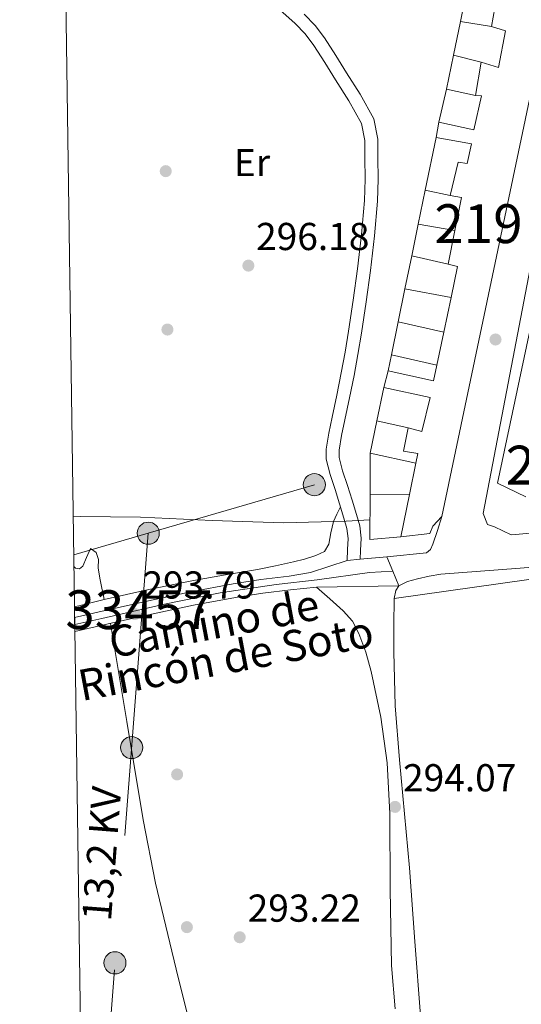
# Model space of a CAD drawing. Units: metres. Extents: x 601397 to 608357, y 4673646 to 4678376.
# Drawn here: x 601397 to 601526, y 4677193 to 4677447 of the extents above; entities that cross this region are included whole.
import ezdxf
from ezdxf.enums import TextEntityAlignment as Align

# ---------------------------------------------------------------- set-up
doc = ezdxf.new("R2010")
doc.units = ezdxf.units.M
doc.header["$MEASUREMENT"] = 0
for name, pattern in [('DGN Style 3', [121.45504000000003, 86.7536, -34.70144000000001]), ('DGN Style 4', [138.89251360000003, 69.40288000000001, -34.70144000000001, 0.08675360000000001, -34.70144000000001]), ('DGN Style 5', [60.72752000000001, 26.02608, -34.70144000000001]), ('DGN Style 7', [173.50720000000004, 78.07824000000001, -34.70144000000001, 26.02608, -34.70144000000001])]:
    doc.linetypes.add(name, pattern=pattern)
for name, color, linetype, lineweight in [('Nivel 15', 7, 'Continuous', 0), ('Nivel 16', 7, 'Continuous', 0), ('Nivel 17', 7, 'Continuous', 0), ('Nivel 21', 7, 'Continuous', 0), ('Nivel 23', 7, 'Continuous', 0), ('Nivel 25', 7, 'Continuous', 0), ('Nivel 32', 7, 'Continuous', 0), ('Nivel 36', 7, 'Continuous', 0), ('Nivel 37', 7, 'Continuous', 0), ('Nivel 41', 7, 'Continuous', 0), ('Nivel 44', 7, 'Continuous', 0), ('Nivel 48', 7, 'Continuous', 0), ('Nivel 49', 7, 'Continuous', 0), ('Nivel 5', 7, 'Continuous', 0), ('Nivel 52', 7, 'Continuous', 0), ('Nivel 54', 7, 'Continuous', 0), ('Nivel 61', 7, 'Continuous', 0), ('Nivel 7', 7, 'Continuous', 0)]:
    doc.layers.add(name, color=color, linetype=linetype, lineweight=lineweight)
doc.styles.add('Style-Arial', font='txt')
doc.styles.add('Style-Arial Narrow', font='txt')
doc.styles.add('Style-Helvetica-Narrow-Oblique', font='txt')

# ---------------------------------------------------------------- blocks, each defined once
blk = doc.blocks.new('5PATER_2')
at = {"layer": 'Nivel 7', "linetype": 'Continuous', "lineweight": 0}
h = blk.add_hatch(color=51, dxfattribs=at)
edge = h.paths.add_edge_path()
edge.add_ellipse((-0.004336006939411163, 0.003026895225048065), major_axis=(-1.064265393509609, -1.140896502006757), ratio=0.9994222409660314, start_angle=0, end_angle=360)
blk = doc.blocks.new('5PERFI_1')
at = {"layer": 'Nivel 17', "linetype": 'Continuous', "lineweight": 0}
h = blk.add_hatch(color=7, dxfattribs=at)
edge = h.paths.add_edge_path()
edge.add_arc((0.003790672868490219, -0.003113716840744019), 1.559999999871762, 316.6013045864649, 676.6013045864648)
blk = doc.blocks.new('5PELE_2')
at = {"layer": 'Nivel 32', "linetype": 'Continuous', "lineweight": 0}
h = blk.add_hatch(color=9, dxfattribs=at)
edge = h.paths.add_edge_path()
edge.add_arc((-0.004508379846811295, -0.00271926075220108), 2.849999997815974, 1.601304589400013, 361.6013045894)
at = {"layer": 'Nivel 32', "color": 252, "linetype": 'Continuous', "lineweight": 0}
blk.add_circle((-0.004508379846811295, -0.00271926075220108), 2.849999997815974, dxfattribs=at)

msp = doc.modelspace()

# ---------------------------------------------------------------- linework, layer by layer
at = {"layer": 'Nivel 15', "color": 51, "linetype": 'Continuous', "lineweight": 13}
for points in [[(601535.370000001, 4677461.25, 304.64), (601505.5100000016, 4677318.75, 299.86)], [(601505.5100000016, 4677318.75, 299.86), (601503.1900000013, 4677316.289999999, 300.75), (601502.3900000006, 4677314.390000001, 300.92), (601494.8900000006, 4677313.5, 300.95), (601497.1099999994, 4677324.420000002, 301.18), (601498.7399999984, 4677332.48, 301.34), (601499.25, 4677334.98, 301.4), (601495.6400000006, 4677335.559999999, 298.9), (601496.8399999999, 4677341.580000002, 298.9), (601500.2899999991, 4677340.649999999, 302.66), (601502.4299999997, 4677349.420000002, 302.32), (601490.5700000003, 4677352, 298.77), (601491.6499999985, 4677356.300000001, 298.56), (601503.3399999999, 4677353.719999999, 302.73), (601504.1700000018, 4677357.68, 302.76), (601505.9699999988, 4677366.23, 302.82), (601507.8399999999, 4677375.120000001, 302.88), (601509.5199999996, 4677383.109999999, 302.93), (601507.1099999994, 4677383.73, 300.88), (601508.8399999999, 4677392.350000001, 300.97), (601510.5599999987, 4677400.91, 301.06), (601507.6499999985, 4677401.350000001, 301.19), (601509.629999999, 4677409.949999999, 301.36), (601512.0300000012, 4677409.670000002, 301.43), (601513.0899999999, 4677414.66, 301.43), (601503.9800000004, 4677416.280000001, 301.84), (601504.7300000004, 4677420.23, 301.7), (601513.6700000018, 4677418.260000002, 301.84), (601515.6400000006, 4677427.030000001, 301.84), (601514.1000000015, 4677427.16, 301.77), (601515.5700000003, 4677435.739999998, 301.77), (601520.0500000007, 4677434.330000002, 305.36), (601521.8399999999, 4677443.780000001, 305.32), (601518.2199999988, 4677444.870000001, 302.49), (601519.1099999994, 4677449.68, 302.52)], [(601530.5199999996, 4677377.890000001, 307.78), (601519.8000000007, 4677327.350000001, 301.46), (601527.0700000003, 4677323.789999999, 301.57)]]:
    msp.add_polyline3d(points, dxfattribs=at)
at = {"layer": 'Nivel 16', "color": 1, "linetype": 'Continuous', "lineweight": 13, "extrusion": (-0.0006867296645872415, -0.003351708987957049, 0.9999941472074865), "elevation": -15789.22516484169, "flags": 128}
msp.add_lwpolyline([(601510.3150689267, 4677419.552141923), (601512.0750891119, 4677428.142190173)], dxfattribs=at)
at = {"layer": 'Nivel 16', "color": 1, "linetype": 'Continuous', "lineweight": 13, "extrusion": (-0.0006786558293660133, -0.003313213009657672, 0.9999942810065556), "elevation": -15604.30576247528, "flags": 128}
msp.add_lwpolyline([(601508.5359319374, 4677411.482544277), (601510.3159518875, 4677420.172591973)], dxfattribs=at)
at = {"layer": 'Nivel 16', "color": 1, "linetype": 'Continuous', "lineweight": 13, "extrusion": (-0.01220617878202773, 0.002036915656222946, 0.9999234271553751), "elevation": 2486.538686051907, "flags": 128}
msp.add_lwpolyline([(601477.084801238, 4677449.508568872), (601469.1141743697, 4677450.838571634)], dxfattribs=at)
at = {"layer": 'Nivel 16', "color": 1, "linetype": 'Continuous', "lineweight": 13, "extrusion": (-0.0004501249096638387, -0.002190607893697349, 0.9999974993091841), "elevation": -10215.92623076097, "flags": 128}
msp.add_lwpolyline([(601506.7446592934, 4677417.593833931), (601508.544668112, 4677426.353854951)], dxfattribs=at)
at = {"layer": 'Nivel 16', "color": 1, "linetype": 'Continuous', "lineweight": 13, "extrusion": (0.003978085047116449, -0.0009917197934360726, 0.9999915956302879), "elevation": -1944.618042738778, "flags": 128}
msp.add_lwpolyline([(601509.6121966392, 4677436.111632627), (601502.5121334754, 4677437.881633498)], dxfattribs=at)
at = {"layer": 'Nivel 16', "color": 1, "linetype": 'Continuous', "lineweight": 13, "extrusion": (-0.0007622345521578737, -0.003347545558961383, 0.9999941064512421), "elevation": -15815.15678202084, "flags": 128}
msp.add_lwpolyline([(601504.7848543935, 4677393.495694615), (601506.7248766981, 4677402.015742358)], dxfattribs=at)
at = {"layer": 'Nivel 16', "color": 1, "linetype": 'Continuous', "lineweight": 13, "extrusion": (-0.01286847488284948, 0.002753818985697263, 0.9999134056683026), "elevation": 5441.502538156124, "flags": 128}
msp.add_lwpolyline([(601468.1703156456, 4677429.910809938), (601460.7396440208, 4677431.500815969)], dxfattribs=at)
at = {"layer": 'Nivel 16', "color": 1, "linetype": 'Continuous', "lineweight": 13, "extrusion": (-0.01022527554355862, -0.0497605466885091, 0.9987088323096572), "elevation": -238600.5839408179, "flags": 128}
msp.add_lwpolyline([(-352295.3819112852, 4696685.903333392), (-352295.3819112852, 4696699.682785485)], dxfattribs=at)
at = {"layer": 'Nivel 16', "color": 1, "linetype": 'Continuous', "lineweight": 13, "extrusion": (-0.01027927492382781, -0.05003337683918398, 0.998694646881172), "elevation": -239909.2054059503, "flags": 128}
msp.add_lwpolyline([(-352109.2058767378, 4696624.195757501), (-352109.2058767378, 4696633.201522321)], dxfattribs=at)
at = {"layer": 'Nivel 16', "color": 1, "linetype": 'Continuous', "lineweight": 13, "extrusion": (-0.1043273697895619, 0.02348985810479266, 0.9942655714038421), "elevation": 47417.12651344784, "flags": 128}
msp.add_lwpolyline([(-4695291.588279832, -438045.0316752326), (-4695291.588279832, -438051.6709673628)], dxfattribs=at)
at = {"layer": 'Nivel 16', "color": 1, "linetype": 'Continuous', "lineweight": 13, "extrusion": (-0.0102009329686077, -0.04942594902646828, 0.9987256963397922), "elevation": -237020.8942521189, "flags": 128}
msp.add_lwpolyline([(-356349.1597791966, 4696442.734527294), (-356349.1597791929, 4696451.056690473)], dxfattribs=at)
at = {"layer": 'Nivel 16', "color": 1, "linetype": 'Continuous', "lineweight": 13, "extrusion": (-0.0728087221906188, 0.01264897292294649, 0.9972657085536251), "elevation": 15668.76758583471, "flags": 128}
msp.add_lwpolyline([(-4711322.42303494, -207382.9468625113), (-4711322.423034944, -207392.5545313284)], dxfattribs=at)
at = {"layer": 'Nivel 16', "color": 1, "linetype": 'Continuous', "lineweight": 13, "extrusion": (-0.01020327417525614, -0.04972630172768511, 0.9987107629902623), "elevation": -238427.1724306949, "flags": 128}
msp.add_lwpolyline([(-350937.4165556896, 4696770.377389655), (-350937.4165556859, 4696779.045238294)], dxfattribs=at)
at = {"layer": 'Nivel 16', "color": 1, "linetype": 'Continuous', "lineweight": 13, "extrusion": (-0.0536242781273176, 0.01210686577528363, 0.9984877869039879), "elevation": 24672.83843979083, "flags": 128}
msp.add_lwpolyline([(-4695014.847465429, -442669.4978240896), (-4695014.847465429, -442679.1387472823)], dxfattribs=at)
at = {"layer": 'Nivel 16', "color": 1, "linetype": 'Continuous', "lineweight": 13, "extrusion": (-0.01022637510266554, -0.04978011328711329, 0.9987078459556538), "elevation": -238692.7653885233, "flags": 128}
msp.add_lwpolyline([(-352030.6006207131, 4696666.419560574), (-352030.6006207131, 4696675.077626176)], dxfattribs=at)
at = {"layer": 'Nivel 16', "color": 1, "linetype": 'Continuous', "lineweight": 13, "extrusion": (-0.0170888507600765, 0.00324198264841249, 0.9998487189211213), "elevation": 5183.866034312106, "flags": 128}
msp.add_lwpolyline([(-4707523.420210373, -280795.5838207342), (-4707523.420210373, -280807.6571881212)], dxfattribs=at)
at = {"layer": 'Nivel 16', "color": 1, "linetype": 'Continuous', "lineweight": 13, "extrusion": (-0.01016506505913122, -0.049489345316456, 0.9987229226129198), "elevation": -237295.8541843186, "flags": 128}
msp.add_lwpolyline([(-351886.7850003056, 4696739.272835605), (-351886.7850003056, 4696747.981825214)], dxfattribs=at)
at = {"layer": 'Nivel 16', "color": 1, "linetype": 'Continuous', "lineweight": 13, "extrusion": (-0.01458773793492584, 0.00332048254784757, 0.9998880798857397), "elevation": 7055.278037103877, "flags": 128}
msp.add_lwpolyline([(601446.3240088224, 4677368.588551212), (601434.5926311836, 4677371.258565933)], dxfattribs=at)
at = {"layer": 'Nivel 16', "color": 1, "linetype": 'Continuous', "lineweight": 13, "extrusion": (-0.01015308129446161, -0.04931496628738498, 0.9987316701898975), "elevation": -236473.0098693109, "flags": 128}
msp.add_lwpolyline([(-354067.3258589413, 4696612.725715604), (-354067.3258589376, 4696616.896578822)], dxfattribs=at)
at = {"layer": 'Nivel 16', "color": 1, "linetype": 'Continuous', "lineweight": 13, "extrusion": (0.01137750468474192, -0.002630073856918081, 0.9999318152247462), "elevation": -5160.029972210666, "flags": 128}
msp.add_lwpolyline([(601461.8443889283, 4677360.286093287), (601450.1635520756, 4677362.986102626)], dxfattribs=at)
at = {"layer": 'Nivel 16', "color": 1, "linetype": 'Continuous', "lineweight": 13, "extrusion": (-0.00466200481837095, -0.02227402302110565, 0.9997410332728814), "elevation": -106689.6452412129, "flags": 128}
msp.add_lwpolyline([(-369483.7525680847, 4700152.038695015), (-369483.7525680847, 4700160.827324029)], dxfattribs=at)
at = {"layer": 'Nivel 16', "color": 1, "linetype": 'Continuous', "lineweight": 13, "extrusion": (-0.004595774284479543, -0.02192237158688518, 0.999749112769165), "elevation": -105005.0113975781, "flags": 128}
msp.add_lwpolyline([(-370998.0223799199, 4700062.211132035), (-370998.0223799236, 4700070.69368472)], dxfattribs=at)
at = {"layer": 'Nivel 16', "color": 1, "linetype": 'Continuous', "lineweight": 13, "extrusion": (-0.008253975217062554, 0.001861491312893909, 0.9999642027308818), "elevation": 4039.970044457535, "flags": 128}
msp.add_lwpolyline([(601478.8089404441, 4677342.163483761), (601470.7386375703, 4677343.983486917)], dxfattribs=at)
at = {"layer": 'Nivel 16', "color": 1, "linetype": 'Continuous', "lineweight": 13, "extrusion": (-4.627567590031606e-05, -0.01226305411358376, 0.9999248048540296), "elevation": -57088.63003860648, "flags": 128}
msp.add_lwpolyline([(601487.0031243935, 4676976.099932998), (601487.043130409, 4676986.700730111)], dxfattribs=at)
at = {"layer": 'Nivel 16', "color": 1, "linetype": 'Continuous', "lineweight": 13, "extrusion": (0.01707583249161511, -0.003820553469515934, 0.9998468979378319), "elevation": -7301.662622098049, "flags": 128}
msp.add_lwpolyline([(4695811.680079605, 434211.1260859352), (4695811.680079602, 434223.1274441909)], dxfattribs=at)
at = {"layer": 'Nivel 16', "color": 1, "linetype": 'Continuous', "lineweight": 13, "extrusion": (-0.06929196895821191, -0.01258405130380071, 0.9975170498245519), "elevation": -100241.138014879, "flags": 128}
msp.add_lwpolyline([(-4494558.3856532, 1424062.639401328), (-4494559.145205252, 1424054.687723469), (-4494570.620241966, 1424056.817637183)], dxfattribs=at)
at = {"layer": 'Nivel 16', "color": 1, "linetype": 'Continuous', "lineweight": 13, "extrusion": (0.01086824403895949, -8.591497263999596e-05, 0.9999409352007385), "elevation": 6432.597623624602, "flags": 128}
msp.add_lwpolyline([(601458.3543281965, 4677324.989919011), (601448.2337303907, 4677325.069919009)], dxfattribs=at)
at = {"layer": 'Nivel 16', "color": 1, "linetype": 'Continuous', "lineweight": 13}
msp.add_polyline3d([(601493.1999999993, 4677297.640000001, 294.92), (601541.2399999984, 4677304.460000001, 295.38), (601553.5700000003, 4677305.690000001, 296.09), (601556.8299999982, 4677302.77, 296.19)], dxfattribs=at)
at = {"layer": 'Nivel 21', "color": 7, "linetype": 'Continuous', "lineweight": 13, "extrusion": (0.0995748362906778, -0.9945036774531444, 0.03236182179447023), "elevation": -4591697.493449115, "flags": 128}
msp.add_lwpolyline([(1064485.067094959, 148968.3628044518), (1064478.183428351, 148968.5428987818), (1064474.806271661, 148968.4328411358)], dxfattribs=at)
at = {"layer": 'Nivel 21', "color": 7, "linetype": 'Continuous', "lineweight": 0, "extrusion": (-0.0174372003841908, -0.000287742580597208, 0.9998479190591781), "elevation": -11539.50202738827, "flags": 128}
msp.add_lwpolyline([(-4666739.935873937, 678465.933909826), (-4666739.935873935, 678487.1500239857)], dxfattribs=at)
at = {"layer": 'Nivel 21', "color": 7, "linetype": 'Continuous', "lineweight": 13}
for points in [[(601587.8299999982, 4677441.09, 299.65), (601548.8299999982, 4677460.82, 299.58), (601546.0300000012, 4677460.030000001, 299.65), (601542.9299999997, 4677457.48, 299.58), (601541.0300000012, 4677449.66, 299.58), (601516.0899999999, 4677319.510000002, 295.14), (601517.2300000004, 4677316.73, 295.06), (601519.0100000016, 4677316.07, 294.92), (601523.3000000007, 4677314.07, 295.2), (601561.6600000001, 4677317.260000002, 295.28), (601562.3299999982, 4677318.34, 295.28), (601587.8299999982, 4677441.09, 299.72)], [(601505.5100000016, 4677318.75, 294.43), (601504.3500000015, 4677315.18, 294.5), (601503.1900000013, 4677311.609999999, 294.57), (601502.5799999982, 4677310.23, 294.58), (601501.4899999984, 4677309.440000001, 294.57), (601491.2800000012, 4677308.420000002, 294.64)]]:
    msp.add_polyline3d(points, dxfattribs=at)
at = {"layer": 'Nivel 21', "color": 7, "linetype": 'Continuous', "lineweight": 0}
for points in [[(601461.3999999985, 4677451.350000001, 298.97), (601467.7100000009, 4677445.68, 298.94), (601470.3000000007, 4677442.989999998, 298.84), (601472.5500000007, 4677440.039999999, 298.75), (601475.3500000015, 4677435.629999999, 298.63), (601478.0899999999, 4677431.18, 298.52), (601481.5599999987, 4677425.739999998, 298.41), (601484.7800000012, 4677419.940000001, 298.3), (601485.6799999997, 4677415.539999999, 298.12), (601485.629999999, 4677411.059999999, 297.84), (601485.7199999988, 4677405.59, 297.42), (601485.5700000003, 4677400.120000001, 297.02), (601484.8099999987, 4677391.309999999, 296.61), (601483.7800000012, 4677382.510000002, 296.21), (601482.6700000018, 4677374.48, 295.71), (601481.4600000009, 4677366.460000001, 295.33), (601480.5700000003, 4677361.07, 295.31), (601479.6000000015, 4677355.699999999, 295.33), (601478.4499999993, 4677350.010000002, 295.3), (601477.2699999996, 4677344.330000002, 295.27), (601476.4100000001, 4677340.219999999, 295.23), (601475.6999999993, 4677336.109999999, 295.16), (601475.7300000004, 4677333.5, 295.11), (601476.7399999984, 4677329.600000001, 295), (601478.0300000012, 4677325.719999999, 294.92), (601479.1600000001, 4677322.02, 294.89), (601480.2800000012, 4677318.32, 294.87), (601481.0599999987, 4677315.710000001, 294.86), (601481.3900000006, 4677313.059999999, 294.85), (601481.2300000004, 4677310.23, 294.84), (601481.0700000003, 4677307.399999999, 294.82)], [(601410.7800000012, 4677305.91, 295.49), (601411.1799999997, 4677305.43, 295.53), (601412.2399999984, 4677305.330000002, 295.53), (601413.1000000015, 4677305.940000001, 295.53), (601414.0599999987, 4677308.239999998, 295.5), (601415.0199999996, 4677310.550000001, 295.46), (601416.4899999984, 4677309.460000001, 295.66), (601417.0899999999, 4677307.699999999, 295.59), (601417.0599999987, 4677305.550000001, 295.4), (601417.4800000004, 4677302.920000002, 295.39), (601417.9600000009, 4677300.309999999, 295.34), (601418.2800000012, 4677298.830000002, 295.24), (601418.6000000015, 4677297.359999999, 295.14)], [(601481.0700000003, 4677307.399999999, 294.41), (601471.6499999985, 4677304.370000001, 294.43), (601466.1400000006, 4677303.390000001, 294.45), (601458.9299999997, 4677302.510000002, 294.5), (601451.7399999984, 4677301.399999999, 294.56), (601440.8399999999, 4677299.390000001, 294.44), (601429.9899999984, 4677297.09, 294.27), (601418.8599999994, 4677294.580000002, 294.29), (601410.9600000009, 4677292.789999999, 294.3)], [(601473.1999999993, 4677300.580000002, 294.41), (601469.8599999994, 4677300.219999999, 294.43), (601466.5500000007, 4677299.870000001, 294.45), (601459.4100000001, 4677298.989999998, 294.5), (601452.3299999982, 4677297.899999999, 294.56), (601441.5300000012, 4677295.899999999, 294.44), (601430.75, 4677293.620000001, 294.27), (601419.6400000006, 4677291.120000001, 294.29), (601411.0199999996, 4677289.170000002, 294.3)], [(601473.1999999993, 4677300.580000002, 294.57), (601476.6600000001, 4677297.550000001, 294.4), (601480.1099999994, 4677294.52, 294.22), (601482.4400000013, 4677291.830000002, 293.99), (601484.1499999985, 4677288.640000001, 293.8), (601485.9400000013, 4677283.809999999, 293.87), (601487.25, 4677278.850000001, 294.01), (601489.75, 4677267.140000001, 294.02), (601491.4299999997, 4677255.330000002, 293.94), (601492.0799999982, 4677242.309999999, 293.72), (601492.1400000006, 4677222.73, 293.41), (601492.5399999991, 4677203.16, 293.09), (601493.4200000018, 4677192.07, 292.91)]]:
    msp.add_polyline3d(points, dxfattribs=at)
at = {"layer": 'Nivel 21', "color": 7, "linetype": 'DGN Style 3', "lineweight": 0}
for points in [[(601470.0300000012, 4677448.080000002, 298.94), (601472.8399999999, 4677445.18, 298.84), (601475.3000000007, 4677441.949999999, 298.75), (601478.1900000013, 4677437.399999999, 298.63), (601480.9200000018, 4677432.949999999, 298.52), (601484.4400000013, 4677427.449999999, 298.41), (601487.9499999993, 4677421.109999999, 298.3), (601489.0300000012, 4677415.850000001, 298.12), (601488.9699999988, 4677411.07, 297.84), (601489.0599999987, 4677405.57, 297.42), (601488.9100000001, 4677399.93, 297.02), (601488.1400000006, 4677390.969999999, 296.61), (601487.1000000015, 4677382.09, 296.21), (601485.9800000004, 4677374, 295.71), (601484.7600000016, 4677365.93, 295.33), (601483.870000001, 4677360.5, 295.31), (601482.879999999, 4677355.07, 295.33), (601481.7199999988, 4677349.350000001, 295.3), (601480.5399999991, 4677343.649999999, 295.27), (601479.6900000013, 4677339.59, 295.23), (601479.0399999991, 4677335.850000001, 295.16), (601479.0700000003, 4677333.949999999, 295.11), (601479.9400000013, 4677330.550000001, 295), (601481.2199999988, 4677326.73, 294.92), (601482.3599999994, 4677322.989999998, 294.89), (601483.4800000004, 4677319.280000001, 294.87), (601484.3399999999, 4677316.399999999, 294.86), (601484.7399999984, 4677313.18, 294.85), (601484.5700000003, 4677310.039999999, 294.84), (601484.4299999997, 4677307.739999998, 294.82)], [(601499.9499999993, 4677190.32, 292.38), (601498.5300000012, 4677209.32, 292.87), (601497.120000001, 4677228.330000002, 293.37), (601494.5599999987, 4677256.129999999, 293.86), (601493.4800000004, 4677270.030000001, 294.09), (601493.1000000015, 4677283.949999999, 294.36), (601493.1499999985, 4677290.800000001, 294.5), (601493.1999999993, 4677297.640000001, 294.64)]]:
    msp.add_polyline3d(points, dxfattribs=at)
at = {"layer": 'Nivel 23', "color": 7, "linetype": 'DGN Style 4', "lineweight": 0}
msp.add_polyline3d([(601410.9899999984, 4677290.98, 294.3), (601418, 4677292.5, 294.3), (601434.120000001, 4677296.18, 294.33), (601448.3999999985, 4677299.080000002, 294.52), (601462.8399999999, 4677301.260000002, 294.48), (601473.379999999, 4677302.460000001, 294.42), (601486.870000001, 4677304.370000001, 294.59), (601492.8500000015, 4677304.670000002, 294.71)], dxfattribs=at)
at = {"layer": 'Nivel 25', "color": 1, "linetype": 'Continuous', "lineweight": 0, "extrusion": (0.2339153455773914, -0.3023004329456452, 0.9240660470682196), "elevation": -1272978.927188695, "flags": 128}
msp.add_lwpolyline([(3338078.860765275, 3078256.249808198), (3338080.477321334, 3078257.714883793), (3338081.831114508, 3078258.264287144)], dxfattribs=at)
at = {"layer": 'Nivel 25', "color": 1, "linetype": 'Continuous', "lineweight": 0}
msp.add_polyline3d([(601494.4100000001, 4677300.93, 294.78), (601496.6600000001, 4677302.02, 294.64), (601499.2100000009, 4677302.68, 294.5), (601502.1799999997, 4677303.420000002, 294.63), (601505.1700000018, 4677303.899999999, 294.71), (601525.5899999999, 4677305.5, 294.76), (601546, 4677307.16, 294.78), (601548.2800000012, 4677307.399999999, 294.78), (601550.5700000003, 4677307.640000001, 294.78), (601552.6799999997, 4677307.699999999, 294.78), (601554.370000001, 4677307.559999999, 294.79), (601555.5300000012, 4677306.719999999, 294.78), (601556.1799999997, 4677304.75, 294.72), (601556.8299999982, 4677302.77, 294.64)], dxfattribs=at)
at = {"layer": 'Nivel 32', "color": 6, "linetype": 'DGN Style 7', "lineweight": 0, "extrusion": (0.001939793466235876, 0.0005656974865285636, 0.9999979585917474), "elevation": 4107.674266218702, "flags": 128}
msp.add_lwpolyline([(601428.2160743661, 4677312.89470103), (601470.9761684984, 4677325.364703026)], dxfattribs=at)
at = {"layer": 'Nivel 32', "color": 6, "linetype": 'DGN Style 7', "lineweight": 0, "extrusion": (-0.001920839684211399, -0.0005605368541732066, 0.9999979980846676), "elevation": -3481.978187325882, "flags": 128}
msp.add_lwpolyline([(601410.1872331947, 4677307.653031655), (601429.3772746287, 4677313.253032532)], dxfattribs=at)
at = {"layer": 'Nivel 32', "color": 6, "linetype": 'DGN Style 7', "lineweight": 0, "extrusion": (-0.001493629274466585, -0.0192581664976147, 0.9998134286429347), "elevation": -90679.78921349064, "flags": 128}
msp.add_lwpolyline([(237951.0982770324, 4708943.101978589), (237951.0982770324, 4708732.91354765)], dxfattribs=at)
at = {"layer": 'Nivel 36', "color": 92, "linetype": 'Continuous', "lineweight": 0}
for points in [[(601410.9200000018, 4677295.539999999, 295.21), (601413.0599999987, 4677296.050000001, 295.19), (601418.6000000015, 4677297.359999999, 295.14), (601430.0700000003, 4677299.93, 295.25), (601441.5799999982, 4677302.32, 295.37), (601449.7899999991, 4677303.75, 295.38), (601458.0199999996, 4677305.129999999, 295.37), (601462.6600000001, 4677306.050000001, 295.35), (601467.2699999996, 4677307.050000001, 295.34), (601470.1499999985, 4677307.809999999, 295.34), (601473, 4677308.690000001, 295.34), (601475.3000000007, 4677309.710000001, 295.34), (601476.3900000006, 4677311.600000001, 295.3), (601476.8900000006, 4677314.57, 295.37), (601477.5799999982, 4677317.449999999, 295.3), (601478.4800000004, 4677319.370000001, 295.1), (601479.3900000006, 4677321.280000001, 294.89)], [(601420.1799999997, 4677291.239999998, 294.29), (601424.379999999, 4677265.98, 294.33), (601428.5799999982, 4677240.719999999, 294.38), (601431.75, 4677224.379999999, 294.37), (601437.6000000015, 4677200.07, 294.26), (601443.6900000013, 4677175.830000002, 293.99), (601447.4499999993, 4677160.140000001, 293.7), (601451.2399999984, 4677144.469999999, 293.35), (601451.879999999, 4677141.969999999, 293.29), (601452.0100000016, 4677139.41, 293.03), (601450.7300000004, 4677138.129999999, 293.03), (601445.7300000004, 4677136.239999998, 293.16), (601440.6099999994, 4677135.059999999, 293.22), (601432.4400000013, 4677133.710000001, 293.1), (601424.2300000004, 4677132.879999999, 292.97), (601420.9299999997, 4677132.82, 292.93), (601417.6400000006, 4677132.82, 292.9), (601415.3000000007, 4677132.780000001, 292.92), (601413.2699999996, 4677132.98, 292.96)]]:
    msp.add_polyline3d(points, dxfattribs=at)
at = {"layer": 'Nivel 49', "color": 7, "linetype": 'DGN Style 5', "lineweight": 0, "extrusion": (-0.006648578251294008, 0.01588036206519269, 0.9998517942714884), "elevation": 70572.88569028756, "flags": 128}
msp.add_lwpolyline([(-2361142.550866771, -4081543.584693248), (-2361142.550866771, -4081547.650686362)], dxfattribs=at)
at = {"layer": 'Nivel 49', "color": 7, "linetype": 'DGN Style 5', "lineweight": 0, "extrusion": (-0.006648948389366899, 0.0159404275488668, 0.9998508360024884), "elevation": 70853.60733976643, "flags": 128}
msp.add_lwpolyline([(-2355738.650930557, -4084656.016946126), (-2355738.650930554, -4084660.069858659)], dxfattribs=at)
at = {"layer": 'Nivel 49', "color": 7, "linetype": 'Continuous', "lineweight": 0, "elevation": 294.3, "flags": 128}
msp.add_lwpolyline([(601411.0199999996, 4677289.170000002), (601410.9600000009, 4677292.789999999)], dxfattribs=at)
at = {"layer": 'Nivel 5', "color": 30, "linetype": 'Continuous', "lineweight": 0, "elevation": 295.01, "flags": 128}
msp.add_lwpolyline([(601410.5899999999, 4677318.690000001), (601412.5, 4677318.73), (601427.9600000009, 4677318.629999999), (601446.3500000015, 4677317.690000001), (601464.7399999984, 4677317.149999999), (601480.8399999999, 4677317.600000001), (601486.9699999988, 4677317.91)], dxfattribs=at)
at = {"layer": 'Nivel 52', "color": 1, "linetype": 'Continuous', "lineweight": 13}
for points in [[(601519.1099999994, 4677449.68, 302.52), (601518.2199999988, 4677444.870000001, 302.49), (601521.8399999999, 4677443.780000001, 305.32), (601520.0500000007, 4677434.330000002, 305.36), (601515.5700000003, 4677435.739999998, 301.77), (601514.1000000015, 4677427.16, 301.77), (601515.6400000006, 4677427.030000001, 301.84), (601513.6700000018, 4677418.260000002, 301.84), (601504.7300000004, 4677420.23, 301.7), (601503.9800000004, 4677416.280000001, 301.84), (601513.0899999999, 4677414.66, 301.43), (601512.0300000012, 4677409.670000002, 301.43), (601509.629999999, 4677409.949999999, 301.36), (601507.6499999985, 4677401.350000001, 301.19), (601510.5599999987, 4677400.91, 301.06), (601508.8399999999, 4677392.350000001, 300.97), (601507.1099999994, 4677383.73, 300.88), (601509.5199999996, 4677383.109999999, 302.93), (601507.8399999999, 4677375.120000001, 302.88), (601505.9699999988, 4677366.23, 302.82), (601504.1700000018, 4677357.68, 302.76), (601503.3399999999, 4677353.719999999, 302.73), (601491.6499999985, 4677356.300000001, 298.56), (601490.5700000003, 4677352, 298.77), (601502.4299999997, 4677349.420000002, 302.32), (601500.2899999991, 4677340.649999999, 302.66), (601496.8399999999, 4677341.580000002, 298.9), (601495.6400000006, 4677335.559999999, 298.9), (601499.25, 4677334.98, 301.4), (601498.7399999984, 4677332.48, 301.34), (601497.1099999994, 4677324.420000002, 301.18), (601494.8900000006, 4677313.5, 300.95), (601502.3900000006, 4677314.390000001, 300.92), (601503.1900000013, 4677316.289999999, 300.75), (601505.5100000016, 4677318.75, 299.86), (601535.370000001, 4677461.25, 304.64)], [(601530.5199999996, 4677377.890000001, 307.78), (601519.8000000007, 4677327.350000001, 301.46), (601527.0700000003, 4677323.789999999, 301.57)]]:
    msp.add_polyline3d(points, dxfattribs=at)
at = {"layer": 'Nivel 54', "color": 23, "linetype": 'Continuous', "lineweight": 0}
msp.add_polyline3d([(601411.0199999996, 4677289.170000002, 294.3), (601419.6400000006, 4677291.120000001, 294.29), (601430.75, 4677293.620000001, 294.27), (601441.5300000012, 4677295.899999999, 294.44), (601452.3299999982, 4677297.899999999, 294.56), (601459.4100000001, 4677298.989999998, 294.5), (601466.5500000007, 4677299.870000001, 294.45), (601469.8599999994, 4677300.219999999, 294.43), (601473.1999999993, 4677300.580000002, 294.41), (601494.4100000001, 4677300.93, 294.78), (601492.8500000015, 4677304.670000002, 294.71), (601491.2800000012, 4677308.420000002, 294.64), (601484.4299999997, 4677307.739999998, 294.82), (601481.0700000003, 4677307.399999999, 294.71), (601481.0700000003, 4677307.399999999, 294.41), (601471.6499999985, 4677304.370000001, 294.43), (601466.1400000006, 4677303.390000001, 294.45), (601458.9299999997, 4677302.510000002, 294.5), (601451.7399999984, 4677301.399999999, 294.56), (601440.8399999999, 4677299.390000001, 294.44), (601429.9899999984, 4677297.09, 294.27), (601418.8599999994, 4677294.580000002, 294.29), (601410.9600000009, 4677292.789999999, 294.3)], close=True, dxfattribs=at)
at = {"layer": 'Nivel 61', "color": 7, "linetype": 'Continuous', "lineweight": 0, "elevation": 0.01, "flags": 128}
msp.add_lwpolyline([(601463.5100000016, 4673647.289999999), (601430.1700000018, 4675960.420000002), (601396.8299999982, 4678273.559999999), (604834.1099999994, 4678323.969999999), (608271.3999999985, 4678376.080000002), (608307.0199999996, 4676062.91), (608342.620000001, 4673749.789999999), (604903.0399999991, 4673697.73)], close=True, dxfattribs=at)

# ---------------------------------------------------------------- block references
at = {"layer": 'Nivel 17', "color": 7, "linetype": 'Continuous', "lineweight": 0}
for p in [(601434.4100000001, 4677407.66, 298.02), (601434.8500000015, 4677366.890000001, 295.63), (601519.2800000012, 4677364.330000002, 296.47), (601437.3399999999, 4677252.370000001, 294.08), (601439.8500000015, 4677213.059999999, 293.94)]:
    msp.add_blockref('5PERFI_1', p, dxfattribs=at)
at = {"layer": 'Nivel 32', "color": 252, "linetype": 'Continuous', "lineweight": 0}
for p in [(601472.6799999997, 4677326.940000001, 294.99), (601429.9200000018, 4677314.469999999, 295.08), (601425.6400000006, 4677259.289999999, 294.34), (601421.3399999999, 4677203.870000001, 294.35)]:
    msp.add_blockref('5PELE_2', p, dxfattribs=at)
at = {"layer": 'Nivel 7', "color": 51, "linetype": 'Continuous', "lineweight": 0}
for p in [(601455.6900000013, 4677383.34, 296.19), (601426.4499999993, 4677293.640000001, 293.79), (601493.4400000013, 4677244.010000002, 294.07), (601453.4600000009, 4677210.449999999, 293.23)]:
    msp.add_blockref('5PATER_2', p, dxfattribs=at)

# ---------------------------------------------------------------- texts
at = {"layer": 'Nivel 37', "color": 92, "linetype": 'Continuous', "lineweight": 0, "style": 'Style-Arial Narrow'}
msp.add_text('Er', height=6.99996, dxfattribs=at).set_placement((601456.6208149977, 4677409.86998, 297.62), align=Align.MIDDLE_CENTER)
at = {"layer": 'Nivel 41', "color": 7, "linetype": 'Continuous', "lineweight": 0, "style": 'Style-Arial'}
for s, p in [('296.18', (601457.6700000018, 4677387.34, 296.19)), ('293.79', (601428.4299999997, 4677297.640000001, 293.79)), ('294.07', (601495.4899999984, 4677248.010000002, 294.07)), ('293.22', (601455.5100000016, 4677214.449999999, 293.23))]:
    msp.add_text(s, height=6.99996, dxfattribs=at).set_placement(p)
at = {"layer": 'Nivel 44', "color": 7, "linetype": 'Continuous', "lineweight": 0, "style": 'Style-Helvetica-Narrow-Oblique'}
for s, p in [('Camino de', (601446.8343793675, 4677291.263588738, 294.46)), ('Rincón de Soto', (601449.8386502527, 4677282.26554922, 294.37))]:
    msp.add_text(s, height=7.999919999999999, rotation=10.63847224762441, dxfattribs=at).set_placement(p, align=Align.MIDDLE_CENTER)
msp.add_text('13,2 KV', height=7.499880000000001, rotation=85.56704724515534, dxfattribs=at).set_placement((601421.652353134, 4677231.672381684, 294.4), align=Align.CENTER)
at = {"layer": 'Nivel 48', "color": 1, "linetype": 'Continuous', "lineweight": 0, "style": 'Style-Arial Narrow'}
for p in [(601514.904622104, 4677394.129979998, 297.22), (601533.2946221046, 4677331.989980001, 295.5)]:
    msp.add_text('219', height=9.99996, dxfattribs=at).set_placement(p, align=Align.MIDDLE_CENTER)
at = {"layer": 'Nivel 48', "color": 7, "linetype": 'Continuous', "lineweight": 0, "style": 'Style-Arial Narrow'}
msp.add_text('33457', height=9.99996, dxfattribs=at).set_placement((601427.5196656846, 4677294.769979998, 293.95), align=Align.MIDDLE_CENTER)

doc.saveas('drawing.dxf')
